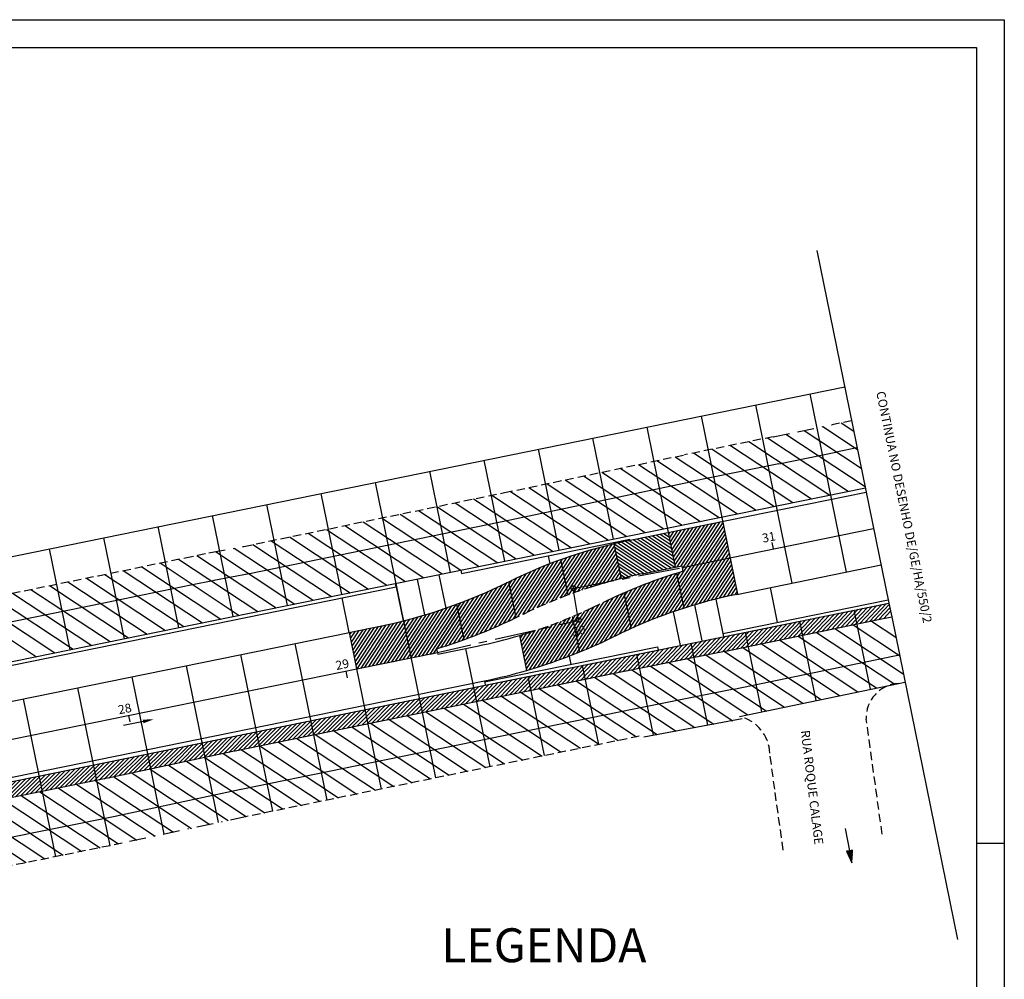
# Model space of a CAD drawing. Extents: x 183975 to 186350, y 678493 to 679139.
# Drawn here: x 185274 to 185362, y 678860 to 678946 of the extents above; entities that cross this region are included whole.
import ezdxf

# ---------------------------------------------------------------- set-up
doc = ezdxf.new("R2010")
doc.units = 0
doc.header["$LTSCALE"] = 3
for name, pattern in [('BORDER', [1.75, 0.5, -0.25, 0.5, -0.25, 0, -0.25]), ('CENTER', [2, 1.25, -0.25, 0.25, -0.25]), ('DASHDOT', [1, 0.5, -0.25, 0, -0.25]), ('HIDDEN', [0.375, 0.25, -0.125])]:
    doc.linetypes.add(name, pattern=pattern)
doc.layers.get('0').update_dxf_attribs({"color": 1, "linetype": 'CONTINUOUS'})
for name, color, linetype in [('BLOCOS', 9, 'CONTINUOUS'), ('E-BARREIRA', 3, 'CONTINUOUS'), ('E-BORDO', 4, 'CONTINUOUS'), ('E-BORDOEXT', 4, 'CONTINUOUS'), ('E-EIXO', 1, 'CENTER'), ('E-ESTACA', 2, 'CONTINUOUS'), ('E-PENA2', 2, 'CONTINUOUS'), ('E-TX2', 2, 'CONTINUOUS'), ('E-TX2A', 2, 'CONTINUOUS'), ('FORM2', 2, 'CONTINUOUS'), ('FORM6', 6, 'CONTINUOUS'), ('LINHAS', 9, 'CONTINUOUS'), ('MF', 9, 'HIDDEN'), ('MF-REBAIXADO', 9, 'DASHDOT'), ('NOMERUAS', 2, 'CONTINUOUS'), ('PLACAS', 1, 'CONTINUOUS')]:
    doc.layers.add(name, color=color, linetype=linetype)
doc.styles.add('ROMANS', font='ROMANS.shx', dxfattribs={"height": 0.8})

# ---------------------------------------------------------------- blocks, each defined once
blk = doc.blocks.new('*X65')
at = {"color": 0}
for p, q in [((184141.901, 678642.886), (184143.564, 678644.549)), ((184142.345, 678642.977), (184144.008, 678644.639)), ((184142.79, 678643.068), (184144.452, 678644.73)), ((184143.234, 678643.159), (184144.896, 678644.82)), ((184143.679, 678643.25), (184145.34, 678644.911)), ((184137.456, 678641.977), (184139.124, 678643.645)), ((184137.9, 678642.068), (184139.568, 678643.735)), ((184138.345, 678642.159), (184140.012, 678643.826)), ((184138.789, 678642.25), (184140.456, 678643.916)), ((184139.234, 678642.34), (184140.9, 678644.006)), ((184139.678, 678642.431), (184141.344, 678644.097)), ((184140.123, 678642.522), (184141.788, 678644.187)), ((184140.567, 678642.613), (184142.232, 678644.278)), ((184141.012, 678642.704), (184142.676, 678644.368)), ((184141.456, 678642.795), (184143.12, 678644.458)), ((184133.455, 678641.158), (184135.128, 678642.831)), ((184133.9, 678641.249), (184135.572, 678642.921)), ((184134.344, 678641.34), (184136.016, 678643.012)), ((184134.789, 678641.431), (184136.46, 678643.102)), ((184135.233, 678641.522), (184136.904, 678643.193)), ((184135.678, 678641.613), (184137.348, 678643.283)), ((184136.122, 678641.704), (184137.792, 678643.373)), ((184136.567, 678641.795), (184138.236, 678643.464)), ((184137.011, 678641.886), (184138.68, 678643.554)), ((184129.01, 678640.248), (184130.688, 678641.927)), ((184129.455, 678640.339), (184131.132, 678642.017)), ((184129.899, 678640.43), (184131.576, 678642.108)), ((184130.344, 678640.521), (184132.02, 678642.198)), ((184130.788, 678640.612), (184132.464, 678642.288)), ((184131.233, 678640.703), (184132.908, 678642.379)), ((184131.677, 678640.794), (184133.352, 678642.469)), ((184132.122, 678640.885), (184133.796, 678642.56)), ((184132.566, 678640.976), (184134.24, 678642.65)), ((184133.011, 678641.067), (184134.684, 678642.741)), ((184124.565, 678639.339), (184126.249, 678641.023)), ((184125.01, 678639.43), (184126.693, 678641.113)), ((184125.454, 678639.521), (184127.137, 678641.203)), ((184125.899, 678639.612), (184127.581, 678641.294)), ((184126.343, 678639.703), (184128.025, 678641.384)), ((184126.788, 678639.794), (184128.469, 678641.475)), ((184127.232, 678639.885), (184128.912, 678641.565)), ((184127.677, 678639.976), (184129.356, 678641.655)), ((184128.121, 678640.067), (184129.8, 678641.746)), ((184128.566, 678640.158), (184130.244, 678641.836)), ((184120.089, 678638.398), (184121.809, 678640.118)), ((184120.539, 678638.494), (184122.253, 678640.209)), ((184120.988, 678638.591), (184122.697, 678640.299)), ((184121.438, 678638.687), (184123.141, 678640.39)), ((184121.888, 678638.783), (184123.585, 678640.48)), ((184122.338, 678638.88), (184124.029, 678640.57)), ((184122.787, 678638.975), (184124.473, 678640.661)), ((184123.232, 678639.066), (184124.917, 678640.751)), ((184123.676, 678639.157), (184125.361, 678640.842)), ((184124.121, 678639.248), (184125.805, 678640.932)), ((184115.591, 678637.436), (184117.369, 678639.214)), ((184116.041, 678637.532), (184117.813, 678639.305)), ((184116.49, 678637.628), (184118.257, 678639.395)), ((184116.94, 678637.724), (184118.701, 678639.485)), ((184117.39, 678637.821), (184119.145, 678639.576)), ((184117.84, 678637.917), (184119.589, 678639.666)), ((184118.29, 678638.013), (184120.033, 678639.757)), ((184118.739, 678638.109), (184120.477, 678639.847)), ((184119.189, 678638.206), (184120.921, 678639.937)), ((184119.639, 678638.302), (184121.365, 678640.028)), ((184111.542, 678636.569), (184113.373, 678638.4)), ((184111.992, 678636.666), (184113.817, 678638.491)), ((184112.442, 678636.762), (184114.261, 678638.581)), ((184112.892, 678636.858), (184114.705, 678638.672)), ((184113.342, 678636.954), (184115.149, 678638.762)), ((184113.791, 678637.051), (184115.593, 678638.852)), ((184114.241, 678637.147), (184116.037, 678638.943)), ((184114.691, 678637.243), (184116.481, 678639.033)), ((184115.141, 678637.339), (184116.925, 678639.124))]:
    blk.add_line(p, q, dxfattribs=at)
blk = doc.blocks.new('*X62')
at = {"color": 0}
for p, q in [((184111.099, 678636.479), (184112.929, 678638.31)), ((184111.542, 678636.569), (184113.373, 678638.4)), ((184107.109, 678635.671), (184108.934, 678637.496)), ((184107.552, 678635.761), (184109.378, 678637.587)), ((184107.995, 678635.851), (184109.822, 678637.677)), ((184108.439, 678635.941), (184110.266, 678637.767)), ((184108.882, 678636.03), (184110.71, 678637.858)), ((184109.325, 678636.12), (184111.154, 678637.948)), ((184109.769, 678636.21), (184111.598, 678638.039)), ((184110.212, 678636.3), (184112.042, 678638.129)), ((184110.655, 678636.389), (184112.485, 678638.22)), ((184102.676, 678634.774), (184104.494, 678636.592)), ((184103.119, 678634.863), (184104.938, 678636.682)), ((184103.562, 678634.953), (184105.382, 678636.773)), ((184104.006, 678635.043), (184105.826, 678636.863)), ((184104.449, 678635.133), (184106.27, 678636.954)), ((184104.892, 678635.222), (184106.714, 678637.044)), ((184105.336, 678635.312), (184107.158, 678637.134)), ((184105.779, 678635.402), (184107.602, 678637.225)), ((184106.222, 678635.492), (184108.046, 678637.315)), ((184106.665, 678635.581), (184108.49, 678637.406)), ((184098.259, 678633.893), (184100.054, 678635.688)), ((184098.694, 678633.974), (184100.498, 678635.778)), ((184099.129, 678634.055), (184100.942, 678635.869)), ((184099.572, 678634.145), (184101.386, 678635.959)), ((184100.016, 678634.235), (184101.83, 678636.049)), ((184100.459, 678634.325), (184102.274, 678636.14)), ((184100.902, 678634.414), (184102.718, 678636.23)), ((184101.346, 678634.504), (184103.162, 678636.321)), ((184101.789, 678634.594), (184103.606, 678636.411)), ((184102.232, 678634.684), (184104.05, 678636.502)), ((184093.911, 678633.08), (184095.615, 678634.784)), ((184094.348, 678633.163), (184096.058, 678634.874)), ((184094.782, 678633.244), (184096.502, 678634.964)), ((184095.217, 678633.325), (184096.946, 678635.055)), ((184095.652, 678633.407), (184097.39, 678635.145)), ((184096.086, 678633.488), (184097.834, 678635.236)), ((184096.521, 678633.569), (184098.278, 678635.326)), ((184096.956, 678633.65), (184098.722, 678635.417)), ((184097.39, 678633.731), (184099.166, 678635.507)), ((184097.825, 678633.812), (184099.61, 678635.597)), ((184089.529, 678632.234), (184091.175, 678633.879)), ((184089.967, 678632.318), (184091.619, 678633.97)), ((184090.406, 678632.403), (184092.063, 678634.06)), ((184090.844, 678632.488), (184092.507, 678634.151)), ((184091.282, 678632.572), (184092.951, 678634.241)), ((184091.72, 678632.657), (184093.395, 678634.331)), ((184092.159, 678632.742), (184093.839, 678634.422)), ((184092.597, 678632.826), (184094.283, 678634.512)), ((184093.035, 678632.911), (184094.727, 678634.603)), ((184093.473, 678632.996), (184095.171, 678634.693)), ((184085.585, 678631.472), (184087.179, 678633.066)), ((184086.023, 678631.556), (184087.623, 678633.156)), ((184086.462, 678631.641), (184088.067, 678633.246)), ((184086.9, 678631.726), (184088.511, 678633.337)), ((184087.338, 678631.81), (184088.955, 678633.427)), ((184087.776, 678631.895), (184089.399, 678633.518)), ((184088.214, 678631.98), (184089.843, 678633.608)), ((184088.653, 678632.064), (184090.287, 678633.699)), ((184089.091, 678632.149), (184090.731, 678633.789)), ((184082.956, 678630.964), (184084.497, 678632.505)), ((184083.394, 678631.048), (184084.948, 678632.602)), ((184083.832, 678631.133), (184085.398, 678632.699)), ((184084.27, 678631.218), (184085.847, 678632.794)), ((184084.709, 678631.302), (184086.291, 678632.885)), ((184085.147, 678631.387), (184086.735, 678632.975))]:
    blk.add_line(p, q, dxfattribs=at)
blk = doc.blocks.new('*X48')
at = {"color": 0}
for p, q in [((184163.378, 678651.992), (184166.114, 678656.132)), ((184163.663, 678651.968), (184166.46, 678656.203)), ((184164.039, 678652.085), (184166.806, 678656.273)), ((184164.413, 678652.197), (184167.153, 678656.344)), ((184164.784, 678652.304), (184167.499, 678656.414)), ((184165.152, 678652.408), (184167.63, 678656.159)), ((184162.883, 678654.416), (184163.69, 678655.639)), ((184162.954, 678654.07), (184164.037, 678655.709)), ((184163.025, 678653.724), (184164.383, 678655.78)), ((184163.095, 678653.377), (184164.729, 678655.85)), ((184163.166, 678653.031), (184165.075, 678655.921)), ((184163.237, 678652.684), (184165.422, 678655.991)), ((184163.282, 678655.473), (184163.344, 678655.568)), ((184163.308, 678652.338), (184165.768, 678656.062)), ((184165.517, 678652.507), (184167.701, 678655.813)), ((184165.88, 678652.603), (184167.772, 678655.467)), ((184162.812, 678654.763), (184163.055, 678655.13)), ((184166.24, 678652.694), (184167.843, 678655.12)), ((184166.598, 678652.782), (184167.913, 678654.774)), ((184166.953, 678652.866), (184167.984, 678654.427)), ((184167.306, 678652.947), (184168.055, 678654.081)), ((184167.656, 678653.024), (184168.126, 678653.735)), ((184168.005, 678653.098), (184168.196, 678653.388))]:
    blk.add_line(p, q, dxfattribs=at)
blk = doc.blocks.new('*X47')
at = {"color": 0}
for p, q in [((184164.037, 678655.709), (184166.646, 678659.659)), ((184164.383, 678655.78), (184166.922, 678659.623)), ((184162.034, 678658.573), (184162.146, 678658.743)), ((184162.104, 678658.227), (184162.492, 678658.813)), ((184162.175, 678657.88), (184162.838, 678658.884)), ((184162.246, 678657.534), (184163.184, 678658.954)), ((184162.317, 678657.188), (184163.53, 678659.025)), ((184162.388, 678656.841), (184163.877, 678659.095)), ((184162.458, 678656.495), (184164.223, 678659.166)), ((184162.529, 678656.148), (184164.569, 678659.236)), ((184162.6, 678655.802), (184164.915, 678659.307)), ((184162.78, 678655.622), (184165.262, 678659.377)), ((184163.127, 678655.692), (184165.608, 678659.448)), ((184163.344, 678655.568), (184165.954, 678659.518)), ((184163.69, 678655.639), (184166.3, 678659.589)), ((184164.729, 678655.85), (184166.993, 678659.277)), ((184165.075, 678655.921), (184167.064, 678658.931)), ((184165.422, 678655.991), (184167.135, 678658.584)), ((184165.768, 678656.062), (184167.205, 678658.238)), ((184166.114, 678656.132), (184167.276, 678657.891)), ((184166.46, 678656.203), (184167.347, 678657.545)), ((184166.806, 678656.273), (184167.418, 678657.199)), ((184167.153, 678656.344), (184167.489, 678656.852)), ((184167.499, 678656.414), (184167.559, 678656.506))]:
    blk.add_line(p, q, dxfattribs=at)
blk = doc.blocks.new('*X50')
at = {"color": 0}
for p, q in [((184153.884, 678648.506), (184156.619, 678652.645)), ((184153.955, 678648.159), (184157.051, 678652.846)), ((184154.149, 678648), (184157.479, 678653.04)), ((184154.563, 678648.173), (184157.902, 678653.226)), ((184154.981, 678648.352), (184158.065, 678653.02)), ((184155.404, 678648.538), (184158.136, 678652.673)), ((184153.601, 678649.891), (184154.87, 678651.812)), ((184153.672, 678649.545), (184155.307, 678652.019)), ((184153.743, 678649.198), (184155.744, 678652.228)), ((184153.813, 678648.852), (184156.182, 678652.437)), ((184155.831, 678648.731), (184158.207, 678652.327)), ((184156.263, 678648.931), (184158.277, 678651.981)), ((184156.699, 678649.138), (184158.348, 678651.634)), ((184153.389, 678650.93), (184153.592, 678651.237)), ((184153.46, 678650.584), (184154.013, 678651.421)), ((184153.53, 678650.238), (184154.439, 678651.613)), ((184157.137, 678649.347), (184158.419, 678651.288)), ((184157.574, 678649.556), (184158.49, 678650.941)), ((184158.011, 678649.763), (184158.561, 678650.595)), ((184158.443, 678649.964), (184158.631, 678650.249))]:
    blk.add_line(p, q, dxfattribs=at)
blk = doc.blocks.new('*X49')
at = {"color": 0}
for p, q in [((184158.49, 678650.941), (184160.748, 678654.36)), ((184158.561, 678650.595), (184161.141, 678654.5)), ((184158.631, 678650.249), (184161.53, 678654.635)), ((184158.87, 678650.156), (184161.915, 678654.766)), ((184159.292, 678650.341), (184162.298, 678654.892)), ((184159.709, 678650.519), (184162.678, 678655.013)), ((184160.122, 678650.69), (184162.812, 678654.763)), ((184160.53, 678650.855), (184162.883, 678654.416)), ((184158.065, 678653.02), (184158.32, 678653.406)), ((184158.136, 678652.673), (184158.735, 678653.58)), ((184158.207, 678652.327), (184159.145, 678653.747)), ((184158.277, 678651.981), (184159.551, 678653.909)), ((184158.348, 678651.634), (184159.954, 678654.065)), ((184158.419, 678651.288), (184160.353, 678654.215)), ((184160.934, 678651.013), (184162.954, 678654.07)), ((184161.335, 678651.166), (184163.025, 678653.724)), ((184161.731, 678651.313), (184163.095, 678653.377)), ((184162.124, 678651.454), (184163.166, 678653.031)), ((184162.514, 678651.59), (184163.237, 678652.684)), ((184162.9, 678651.721), (184163.308, 678652.338)), ((184163.283, 678651.847), (184163.378, 678651.992))]:
    blk.add_line(p, q, dxfattribs=at)
blk = doc.blocks.new('*X43')
at = {"color": 0}
for p, q in [((184148.853, 678651.321), (184152.059, 678656.174)), ((184149.29, 678651.529), (184152.327, 678656.126)), ((184147.934, 678652.651), (184149.617, 678655.199)), ((184148.005, 678652.305), (184150.034, 678655.377)), ((184148.075, 678651.958), (184150.448, 678655.549)), ((184148.146, 678651.612), (184150.856, 678655.714)), ((184148.217, 678651.266), (184151.261, 678655.874)), ((184148.415, 678651.112), (184151.662, 678656.027)), ((184149.724, 678651.733), (184152.398, 678655.78)), ((184150.153, 678651.928), (184152.469, 678655.433)), ((184147.651, 678654.037), (184147.898, 678654.411)), ((184147.721, 678653.69), (184148.335, 678654.619)), ((184147.792, 678653.344), (184148.767, 678654.82)), ((184147.863, 678652.998), (184149.194, 678655.013)), ((184150.576, 678652.116), (184152.539, 678655.087)), ((184150.995, 678652.297), (184152.61, 678654.741)), ((184151.41, 678652.47), (184152.681, 678654.394)), ((184151.82, 678652.637), (184152.752, 678654.048)), ((184152.226, 678652.798), (184152.822, 678653.701)), ((184152.628, 678652.953), (184152.893, 678653.355))]:
    blk.add_line(p, q, dxfattribs=at)
blk = doc.blocks.new('*X42')
at = {"color": 0}
for p, q in [((184143.47, 678649.523), (184146.155, 678653.587)), ((184143.541, 678649.176), (184146.586, 678653.786)), ((184143.819, 678649.144), (184147.022, 678653.993)), ((184144.217, 678649.293), (184147.46, 678654.202)), ((184144.618, 678649.447), (184147.651, 678654.037)), ((184145.024, 678649.607), (184147.721, 678653.69)), ((184143.045, 678651.601), (184143.66, 678652.532)), ((184143.116, 678651.255), (184144.066, 678652.692)), ((184143.187, 678650.908), (184144.475, 678652.859)), ((184143.257, 678650.562), (184144.889, 678653.031)), ((184143.328, 678650.215), (184145.306, 678653.209)), ((184143.399, 678649.869), (184145.728, 678653.395)), ((184145.433, 678649.772), (184147.792, 678653.344)), ((184145.846, 678649.944), (184147.863, 678652.998)), ((184146.263, 678650.122), (184147.934, 678652.651)), ((184142.974, 678651.947), (184143.258, 678652.377)), ((184146.684, 678650.307), (184148.005, 678652.305)), ((184147.111, 678650.498), (184148.075, 678651.958)), ((184147.542, 678650.697), (184148.146, 678651.612)), ((184147.977, 678650.903), (184148.217, 678651.266))]:
    blk.add_line(p, q, dxfattribs=at)
blk = doc.blocks.new('*X44')
at = {"color": 0}
for p, q in [((184140.502, 678647.752), (184143.66, 678652.532)), ((184140.849, 678647.823), (184144.066, 678652.692)), ((184138.425, 678647.329), (184141.3, 678651.682)), ((184138.771, 678647.4), (184141.686, 678651.811)), ((184139.118, 678647.47), (184142.074, 678651.945)), ((184139.464, 678647.541), (184142.465, 678652.084)), ((184139.81, 678647.611), (184142.86, 678652.228)), ((184140.156, 678647.682), (184143.258, 678652.377)), ((184135.655, 678646.765), (184138.321, 678650.8)), ((184136.002, 678646.836), (184138.684, 678650.896)), ((184136.348, 678646.906), (184139.05, 678650.997)), ((184136.694, 678646.977), (184139.418, 678651.1)), ((184137.04, 678647.047), (184139.789, 678651.208)), ((184137.387, 678647.118), (184140.163, 678651.32)), ((184137.733, 678647.188), (184140.539, 678651.436)), ((184138.079, 678647.259), (184140.918, 678651.557)), ((184133.409, 678648.808), (184134.111, 678649.869)), ((184133.48, 678648.461), (184134.457, 678649.94)), ((184133.551, 678648.115), (184134.803, 678650.01)), ((184133.622, 678647.768), (184135.149, 678650.081)), ((184133.692, 678647.422), (184135.496, 678650.151)), ((184133.763, 678647.076), (184135.842, 678650.222)), ((184133.834, 678646.729), (184136.189, 678650.295)), ((184133.924, 678646.413), (184136.539, 678650.371)), ((184134.271, 678646.483), (184136.891, 678650.45)), ((184134.617, 678646.554), (184137.245, 678650.532)), ((184134.963, 678646.624), (184137.602, 678650.618)), ((184135.309, 678646.695), (184137.96, 678650.707)), ((184133.268, 678649.5), (184133.418, 678649.728)), ((184133.338, 678649.154), (184133.764, 678649.799))]:
    blk.add_line(p, q, dxfattribs=at)
blk = doc.blocks.new('*X41')
at = {"color": 0}
for p, q in [((184138.723, 678647.78), (184141.3, 678651.682)), ((184138.793, 678647.433), (184141.686, 678651.811)), ((184139.118, 678647.47), (184142.074, 678651.945)), ((184139.464, 678647.541), (184142.465, 678652.084)), ((184139.81, 678647.611), (184142.86, 678652.228)), ((184140.156, 678647.682), (184142.974, 678651.947)), ((184138.156, 678650.551), (184138.321, 678650.8)), ((184138.227, 678650.204), (184138.684, 678650.896)), ((184138.298, 678649.858), (184139.05, 678650.997)), ((184138.369, 678649.512), (184139.418, 678651.1)), ((184138.439, 678649.165), (184139.789, 678651.208)), ((184138.51, 678648.819), (184140.163, 678651.32)), ((184138.581, 678648.472), (184140.539, 678651.436)), ((184138.652, 678648.126), (184140.918, 678651.557)), ((184140.502, 678647.752), (184143.045, 678651.601)), ((184141.124, 678648.24), (184143.116, 678651.255)), ((184141.5, 678648.355), (184143.187, 678650.908)), ((184141.879, 678648.475), (184143.257, 678650.562)), ((184142.261, 678648.6), (184143.328, 678650.215)), ((184142.645, 678648.729), (184143.399, 678649.869)), ((184143.033, 678648.862), (184143.47, 678649.523)), ((184143.425, 678649.001), (184143.541, 678649.176)), ((184140.849, 678647.823), (184141.097, 678648.199))]:
    blk.add_line(p, q, dxfattribs=at)
blk = doc.blocks.new('*X51')
at = {"color": 0}
for p, q in [((184151.746, 678647.083), (184154.87, 678651.812)), ((184149.833, 678646.456), (184152.763, 678650.89)), ((184150.21, 678646.572), (184153.175, 678651.06)), ((184150.59, 678646.693), (184153.592, 678651.237)), ((184150.972, 678646.819), (184154.013, 678651.421)), ((184151.357, 678646.948), (184154.439, 678651.613)), ((184148.854, 678648.148), (184149.987, 678649.863)), ((184148.925, 678647.802), (184150.373, 678649.994)), ((184148.995, 678647.455), (184150.762, 678650.129)), ((184149.066, 678647.109), (184151.155, 678650.27)), ((184149.137, 678646.763), (184151.551, 678650.416)), ((184149.208, 678646.416), (184151.951, 678650.568)), ((184149.46, 678646.344), (184152.355, 678650.726)), ((184148.642, 678649.187), (184148.855, 678649.51)), ((184148.712, 678648.841), (184149.231, 678649.626)), ((184148.783, 678648.494), (184149.605, 678649.738))]:
    blk.add_line(p, q, dxfattribs=at)
blk = doc.blocks.new('*X52')
at = {"color": 0}
for p, q in [((184150.59, 678646.693), (184153.389, 678650.93)), ((184150.972, 678646.819), (184153.46, 678650.584)), ((184151.357, 678646.948), (184153.53, 678650.238)), ((184151.746, 678647.083), (184153.601, 678649.891)), ((184152.138, 678647.222), (184153.672, 678649.545)), ((184152.533, 678647.367), (184153.743, 678649.198)), ((184152.931, 678647.517), (184153.813, 678648.852)), ((184153.334, 678647.672), (184153.884, 678648.506)), ((184153.739, 678647.833), (184153.955, 678648.159))]:
    blk.add_line(p, q, dxfattribs=at)
blk = doc.blocks.new('*X46')
at = {"color": 0}
for p, q in [((184152.752, 678654.048), (184154.743, 678657.061)), ((184152.822, 678653.701), (184155.114, 678657.169)), ((184152.893, 678653.355), (184155.482, 678657.273)), ((184153.026, 678653.102), (184155.848, 678657.373)), ((184153.42, 678653.245), (184156.21, 678657.469)), ((184153.811, 678653.383), (184156.571, 678657.561)), ((184154.198, 678653.516), (184156.929, 678657.649)), ((184154.582, 678653.644), (184157.145, 678657.523)), ((184154.963, 678653.767), (184157.216, 678657.177)), ((184152.327, 678656.126), (184152.452, 678656.316)), ((184152.398, 678655.78), (184152.842, 678656.452)), ((184152.469, 678655.433), (184153.228, 678656.584)), ((184152.539, 678655.087), (184153.612, 678656.71)), ((184152.61, 678654.741), (184153.992, 678656.832)), ((184152.681, 678654.394), (184154.369, 678656.949))]:
    blk.add_line(p, q, dxfattribs=at)
blk = doc.blocks.new('*X45')
at = {"color": 0}
for p, q in [((184155.341, 678653.885), (184157.286, 678656.83)), ((184155.716, 678653.999), (184157.357, 678656.484)), ((184156.088, 678654.109), (184157.428, 678656.137)), ((184156.457, 678654.214), (184157.499, 678655.791)), ((184156.823, 678654.315), (184157.57, 678655.445)), ((184157.187, 678654.412), (184157.64, 678655.098)), ((184157.548, 678654.505), (184157.711, 678654.752))]:
    blk.add_line(p, q, dxfattribs=at)
blk = doc.blocks.new('*X12')
at = {"color": 0}
for p, q in [((178.29, 230.26), (178.23, 231.13)), ((178.46, 229.72), (178.37, 230.96)), ((178.58, 229.78), (178.51, 230.78)), ((178.7, 229.83), (178.64, 230.61)), ((178.82, 229.89), (178.78, 230.44)), ((178.94, 229.95), (178.92, 230.26)), ((179.06, 230), (179.06, 230.09))]:
    blk.add_line(p, q, dxfattribs=at)
blk = doc.blocks.new('*X71')
at = {"color": 0}
for p, q in [((185245.406, 678879.817), (185246.33, 678879.206)), ((185245.752, 678879.887), (185246.259, 678879.552)), ((185246.099, 678879.958), (185246.188, 678879.899)), ((185241.279, 678878.948), (185245.006, 678876.485)), ((185241.61, 678879.029), (185245.352, 678876.555)), ((185241.948, 678879.105), (185245.699, 678876.626)), ((185242.289, 678879.18), (185246.045, 678876.696)), ((185242.633, 678879.252), (185246.392, 678876.767)), ((185242.98, 678879.322), (185246.739, 678876.838)), ((185243.326, 678879.393), (185246.755, 678877.127)), ((185243.673, 678879.464), (185246.684, 678877.473)), ((185244.019, 678879.534), (185246.613, 678877.82)), ((185244.366, 678879.605), (185246.542, 678878.166)), ((185244.712, 678879.675), (185246.471, 678878.513)), ((185245.059, 678879.746), (185246.401, 678878.859)), ((185241.35, 678878.602), (185244.659, 678876.414)), ((185241.421, 678878.255), (185244.313, 678876.344)), ((185241.491, 678877.909), (185243.966, 678876.273)), ((185241.562, 678877.562), (185243.62, 678876.202)), ((185241.633, 678877.216), (185243.276, 678876.129)), ((185241.704, 678876.869), (185242.936, 678876.055)), ((185241.775, 678876.523), (185242.599, 678875.978)), ((185241.845, 678876.176), (185242.265, 678875.899)), ((185241.916, 678875.83), (185241.934, 678875.818))]:
    blk.add_line(p, q, dxfattribs=at)
blk = doc.blocks.new('*X72')
at = {"color": 0}
for p, q in [((185260.425, 678871.144), (185261.978, 678872.782)), ((185260.854, 678871.234), (185262.404, 678872.869)), ((185261.283, 678871.323), (185262.831, 678872.956)), ((185261.712, 678871.412), (185263.258, 678873.043)), ((185262.141, 678871.501), (185263.685, 678873.13)), ((185262.57, 678871.59), (185264.112, 678873.217)), ((185262.999, 678871.679), (185264.539, 678873.304)), ((185263.428, 678871.769), (185264.966, 678873.391)), ((185263.857, 678871.858), (185265.392, 678873.478)), ((185264.286, 678871.947), (185265.819, 678873.565)), ((185255.706, 678870.163), (185257.282, 678871.826)), ((185256.135, 678870.253), (185257.709, 678871.913)), ((185256.564, 678870.342), (185258.136, 678872)), ((185256.993, 678870.431), (185258.563, 678872.087)), ((185257.422, 678870.52), (185258.99, 678872.174)), ((185257.851, 678870.609), (185259.416, 678872.261)), ((185258.28, 678870.698), (185259.843, 678872.348)), ((185258.709, 678870.788), (185260.27, 678872.434)), ((185259.138, 678870.877), (185260.697, 678872.521)), ((185259.567, 678870.966), (185261.124, 678872.608)), ((185259.996, 678871.055), (185261.551, 678872.695)), ((185251.417, 678869.271), (185253.014, 678870.957)), ((185251.846, 678869.361), (185253.441, 678871.044)), ((185252.275, 678869.45), (185253.867, 678871.131)), ((185252.703, 678869.539), (185254.294, 678871.217)), ((185253.132, 678869.628), (185254.721, 678871.304)), ((185253.561, 678869.717), (185255.148, 678871.391)), ((185253.99, 678869.807), (185255.575, 678871.478)), ((185254.419, 678869.896), (185256.002, 678871.565)), ((185254.848, 678869.985), (185256.429, 678871.652)), ((185255.277, 678870.074), (185256.855, 678871.739)), ((185247.176, 678868.432), (185248.745, 678870.087)), ((185247.6, 678868.516), (185249.172, 678870.174)), ((185248.024, 678868.599), (185249.599, 678870.261)), ((185248.448, 678868.683), (185250.026, 678870.348)), ((185248.872, 678868.767), (185250.453, 678870.435)), ((185249.296, 678868.851), (185250.88, 678870.522)), ((185249.72, 678868.935), (185251.306, 678870.609)), ((185250.144, 678869.019), (185251.733, 678870.696)), ((185250.568, 678869.103), (185252.16, 678870.783)), ((185250.992, 678869.187), (185252.587, 678870.87)), ((185242.936, 678867.592), (185244.477, 678869.218)), ((185243.36, 678867.676), (185244.904, 678869.305)), ((185243.784, 678867.76), (185245.331, 678869.392)), ((185244.208, 678867.844), (185245.757, 678869.479)), ((185244.632, 678867.928), (185246.184, 678869.566)), ((185245.056, 678868.012), (185246.611, 678869.653)), ((185245.48, 678868.096), (185247.038, 678869.74)), ((185245.904, 678868.18), (185247.465, 678869.827)), ((185246.328, 678868.264), (185247.892, 678869.913)), ((185246.752, 678868.348), (185248.318, 678870)), ((185238.667, 678866.723), (185240.208, 678868.349)), ((185239.095, 678866.81), (185240.635, 678868.436)), ((185239.522, 678866.898), (185241.062, 678868.523)), ((185239.949, 678866.985), (185241.489, 678868.609)), ((185240.377, 678867.073), (185241.916, 678868.696)), ((185240.804, 678867.16), (185242.343, 678868.783)), ((185241.231, 678867.248), (185242.769, 678868.87)), ((185241.659, 678867.335), (185243.196, 678868.957)), ((185242.086, 678867.422), (185243.623, 678869.044)), ((185242.512, 678867.508), (185244.05, 678869.131)), ((185233.967, 678865.761), (185235.513, 678867.392)), ((185234.394, 678865.848), (185235.94, 678867.479)), ((185234.821, 678865.936), (185236.367, 678867.566)), ((185235.249, 678866.023), (185236.794, 678867.653)), ((185235.676, 678866.111), (185237.22, 678867.74)), ((185236.103, 678866.198), (185237.647, 678867.827)), ((185236.531, 678866.286), (185238.074, 678867.914)), ((185236.958, 678866.373), (185238.501, 678868.001)), ((185237.385, 678866.461), (185238.928, 678868.088)), ((185237.813, 678866.548), (185239.355, 678868.175)), ((185238.24, 678866.635), (185239.781, 678868.262)), ((185229.693, 678864.887), (185231.245, 678866.523)), ((185230.121, 678864.974), (185231.671, 678866.61)), ((185230.548, 678865.062), (185232.098, 678866.697)), ((185230.975, 678865.149), (185232.525, 678866.784)), ((185231.403, 678865.236), (185232.952, 678866.871)), ((185231.83, 678865.324), (185233.379, 678866.958)), ((185232.257, 678865.411), (185233.806, 678867.045)), ((185232.685, 678865.499), (185234.232, 678867.132)), ((185233.112, 678865.586), (185234.659, 678867.219)), ((185233.539, 678865.674), (185235.086, 678867.306)), ((185228.411, 678864.624), (185229.964, 678866.262)), ((185228.839, 678864.712), (185230.391, 678866.349)), ((185229.266, 678864.799), (185230.818, 678866.436))]:
    blk.add_line(p, q, dxfattribs=at)
blk = doc.blocks.new('*X73')
at = {"color": 0}
for p, q in [((185264.715, 678872.036), (185266.067, 678873.463)), ((185265.144, 678872.125), (185266.128, 678873.164)), ((185265.573, 678872.215), (185266.189, 678872.865))]:
    blk.add_line(p, q, dxfattribs=at)

msp = doc.modelspace()

# ---------------------------------------------------------------- linework, layer by layer
for p, q in [((185345.446, 678925.544), (185351.933, 678893.757)), ((185351.933, 678893.757), (185352.188, 678892.509)), ((185352.188, 678892.509), (185358.129, 678863.398))]:
    msp.add_line(p, q)
at = {"layer": 'BLOCOS'}
msp.add_line((185338.694, 678883.3, 11.522), (185329.84, 678881.671, 11.631), dxfattribs=at)
at = {"layer": 'E-BARREIRA'}
for p, q in [((185328.524, 678899.807), (185349.814, 678904.143)), ((185328.604, 678899.415), (185349.894, 678903.751)), ((185313.386, 678896.418), (185328.584, 678899.513)), ((185313.324, 678896.722), (185313.386, 678896.418)), ((185253.537, 678884.229), (185307.506, 678895.22)), ((185307.506, 678895.22), (185307.447, 678895.514)), ((185336.964, 678891.015), (185351.873, 678894.051)), ((185336.964, 678891.015), (185337.024, 678890.721)), ((185315.479, 678886.639), (185331.085, 678889.817)), ((185331.085, 678889.817), (185331.145, 678889.523)), ((185255.752, 678874.577), (185315.459, 678886.737)), ((185255.832, 678874.185), (185315.539, 678886.345))]:
    msp.add_line(p, q, dxfattribs=at)
at = {"layer": 'E-BARREIRA', "linetype": 'CONTINUOUS'}
msp.add_line((185315.459, 678886.737), (185315.539, 678886.345), dxfattribs=at)
at = {"layer": 'E-BORDO'}
for p, q in [((185253.477, 678884.523), (185328.524, 678899.807)), ((185321.225, 678898.014), (185321.371, 678897.298)), ((185333.398, 678896.621), (185333.296, 678897.12)), ((185338.237, 678894.539), (185351.233, 678897.186)), ((185309.406, 678895.913), (185310.065, 678892.678)), ((185311.366, 678896.313), (185311.98, 678893.297)), ((185307.506, 678895.22), (185308.133, 678892.142)), ((185302.607, 678894.223), (185303.245, 678891.087)), ((185315.539, 678886.345), (185351.933, 678893.757)), ((185303.245, 678891.087), (185306.211, 678891.691)), ((185254.176, 678881.093), (185303.293, 678891.097)), ((185311.155, 678889.636), (185311.255, 678889.146)), ((185323.095, 678888.962), (185323.245, 678888.226))]:
    msp.add_line(p, q, dxfattribs=at)
at = {"layer": 'E-BORDO', "linetype": 'CONTINUOUS'}
for p, q in [((185329.683, 678896.385), (185333.296, 678897.12)), ((185316.966, 678895.342), (185318.203, 678895.933)), ((185341.225, 678895.148), (185341.864, 678892.012)), ((185336.334, 678894.109), (185336.964, 678891.015)), ((185334.401, 678893.581), (185335.061, 678890.336)), ((185332.485, 678892.965), (185333.102, 678889.937)), ((185326.599, 678890.467), (185327.836, 678891.057)), ((185311.255, 678889.146), (185314.82, 678889.872))]:
    msp.add_line(p, q, dxfattribs=at)
at = {"layer": 'E-BORDO', "linetype": 'HIDDEN'}
for p, q in [((185325.221, 678893.355), (185326.458, 678893.945)), ((185317.964, 678892.273), (185319.283, 678892.902))]:
    msp.add_line(p, q, dxfattribs=at)
at = {"layer": 'E-BORDO'}
for centre, radius, start, end in [((185337.584, 678855.32), 45, 101.51144, 103.37566), ((185337.584, 678855.32), 45, 103.37566, 115.51131), ((185347.217, 678850.445), 48.2, 106.66094, 115.51131), ((185296.207, 678938.843), 48.2, 281.97848, 295.51131), ((185347.217, 678850.445), 45, 101.51144, 115.51131), ((185305.84, 678933.967), 48.2, 286.21549, 295.51131), ((185305.84, 678933.967), 48.2, 281.51144, 286.21549)]:
    msp.add_arc(centre, radius, start, end, dxfattribs=at)
at = {"layer": 'E-BORDO', "linetype": 'CONTINUOUS'}
for centre, radius, start, end in [((185338.664, 678852.29), 45, 101.51144, 107.43592), ((185297.205, 678935.773), 48.2, 286.82317, 295.545), ((185305.839, 678933.974), 45, 281.51144, 286.54814), ((185305.839, 678933.974), 45, 286.54814, 287.42008)]:
    msp.add_arc(centre, radius, start, end, dxfattribs=at)
at = {"layer": 'E-BORDO', "linetype": 'HIDDEN'}
for centre, start, end in [((185338.664, 678852.29), 107.43592, 115.51131), ((185305.84, 678933.967), 287.42008, 295.51131)]:
    msp.add_arc(centre, 45, start, end, dxfattribs=at)
at = {"layer": 'E-BORDOEXT'}
msp.add_line((185269.032, 678897.182), (185347.954, 678913.255), dxfattribs=at)
at = {"layer": 'E-EIXO'}
for p, q in [((185323.463, 678895.075), (185333.408, 678896.975)), ((185323.952, 678892.186), (185323.463, 678895.075)), ((185310.566, 678889.159), (185323.952, 678892.186))]:
    msp.add_line(p, q, dxfattribs=at)
for centre in [(185323.481, 678895.102), (185323.98, 678892.228)]:
    msp.add_circle(centre, 0.206, dxfattribs=at)
at = {"layer": 'E-ESTACA'}
for p, q in [((185341.536, 678898.63), (185341.417, 678899.218)), ((185302.96, 678887.61), (185303.079, 678887.022)), ((185283.362, 678883.619), (185283.482, 678883.031))]:
    msp.add_line(p, q, dxfattribs=at)
at = {"layer": 'E-TX2', "color": 2}
msp.add_line((185285.175, 678883.175), (185282.928, 678882.717), dxfattribs=at)
msp.add_solid([(185284.652, 678883.238), (185284.718, 678882.912), (185285.665, 678883.275)], dxfattribs=at)
at = {"layer": 'FORM2'}
for p, q in [((185152.094, 678946.362), (185362.344, 678946.362)), ((185362.344, 678946.362), (185362.344, 678797.862)), ((185359.844, 678872.112), (185362.344, 678872.112))]:
    msp.add_line(p, q, dxfattribs=at)
at = {"layer": 'FORM6'}
for p, q in [((185158.344, 678943.862), (185359.844, 678943.862)), ((185359.844, 678943.862), (185359.844, 678800.362))]:
    msp.add_line(p, q, dxfattribs=at)
at = {"layer": 'LINHAS', "color": 2}
for p, q in [((185347.993, 678873.435, 11.867), (185348.381, 678871.421, 11.867)), ((185348.381, 678871.421, 11.867), (185348.113, 678871.369, 11.867)), ((185348.113, 678871.369, 11.867), (185348.589, 678870.339, 11.867)), ((185348.651, 678871.473, 11.867), (185348.381, 678871.421, 11.867)), ((185348.589, 678870.339, 11.867), (185348.651, 678871.473, 11.867))]:
    msp.add_line(p, q, dxfattribs=at)
at = {"layer": 'MF'}
for p, q in [((185348.577, 678910.201), (185346.812, 678909.84)), ((185341.505, 678908.755, 3.657), (185333.513, 678907.122, 11.603)), ((185317.27, 678903.714, 11.611), (185333.513, 678907.122, 11.603)), ((185293.782, 678898.867, 11.568), (185317.27, 678903.714, 11.611)), ((185280.634, 678896.219, 11.609), (185288.485, 678897.834, 11.576)), ((185288.485, 678897.834, 11.576), (185290.603, 678898.279, 11.589)), ((185267.353, 678893.527, 11.75), (185280.634, 678896.219, 11.609)), ((185352.794, 678886.51, 11.65), (185353.388, 678886.631, 11.239)), ((185351.33, 678872.9, 11.706), (185349.896, 678883.287, 11.574)), ((185329.427, 678881.742, 11.612), (185294.025, 678874.498, 11.613)), ((185341.639, 678876.958, 11.566), (185341.204, 678880.217, 11.536)), ((185342.407, 678871.465, 11.643), (185341.639, 678876.958, 11.566)), ((185282.805, 678872.097, 11.64), (185270.321, 678869.569, 11.663))]:
    msp.add_line(p, q, dxfattribs=at)
at = {"layer": 'MF', "linetype": 'BORDER'}
msp.add_line((185341.505, 678908.755, 3.657), (185346.812, 678909.84), dxfattribs=at)
at = {"layer": 'MF'}
for centre, radius, start, end in [((185352.985, 678883.424, 11.574), 3.092, 93.53764, 182.54099), ((185337.642, 678880.062, 11.536), 3.565, 2.48813, 76.6589)]:
    msp.add_arc(centre, radius, start, end, dxfattribs=at)
at = {"layer": 'MF-REBAIXADO'}
for p, q in [((185290.603, 678898.279, 11.589), (185293.782, 678898.867, 11.568)), ((185294.025, 678874.498, 11.613), (185282.805, 678872.097, 11.64))]:
    msp.add_line(p, q, dxfattribs=at)
at = {"layer": 'PLACAS'}
for p, q in [((185348.108, 678896.55), (185344.825, 678912.618)), ((185343.209, 678895.552), (185339.926, 678911.62)), ((185338.31, 678894.554), (185335.026, 678910.622)), ((185332.706, 678897), (185330.127, 678909.624)), ((185327.089, 678899.515), (185325.227, 678908.627)), ((185322.19, 678898.517), (185320.328, 678907.629)), ((185317.29, 678897.519), (185315.428, 678906.631)), ((185312.391, 678896.521), (185310.529, 678905.633)), ((185311.075, 678877.987), (185305.63, 678904.635)), ((185302.592, 678894.526), (185300.73, 678903.637)), ((185297.693, 678893.528), (185295.831, 678902.64)), ((185292.793, 678892.53), (185290.931, 678901.642)), ((185287.894, 678891.532), (185286.032, 678900.644)), ((185333.329, 678896.959), (185350.563, 678900.469)), ((185282.994, 678890.534), (185281.132, 678899.646)), ((185278.095, 678889.537), (185276.233, 678898.648)), ((185327.815, 678895.962), (185327.174, 678899.1)), ((185323.015, 678894.481), (185322.363, 678897.668)), ((185288.999, 678895.387, 11.576), (185291.117, 678895.832, 11.589)), ((185291.058, 678895.82, 11.589), (185294.237, 678896.408, 11.568)), ((185333.464, 678893.291), (185332.82, 678896.444)), ((185281.138, 678893.77, 11.609), (185288.989, 678895.385, 11.576)), ((185318.327, 678892.446), (185317.667, 678895.677)), ((185328.733, 678891.473), (185328.077, 678894.681)), ((185267.85, 678891.077, 11.75), (185281.131, 678893.769, 11.609)), ((185313.63, 678890.458), (185312.977, 678893.654)), ((185324.064, 678889.345), (185323.411, 678892.54)), ((185337.244, 678889.405, 11.536), (185351.573, 678892.384, 11.65)), ((185350.267, 678885.984), (185348.809, 678893.121)), ((185351.597, 678892.389, 11.65), (185352.188, 678892.509, 11.241)), ((185345.372, 678884.967), (185343.91, 678892.123)), ((185303.963, 678887.814), (185303.293, 678891.097)), ((185319.3, 678887.685), (185318.656, 678890.838)), ((185340.477, 678883.949), (185339.01, 678891.125)), ((185301.278, 678875.982), (185298.393, 678890.099)), ((185315.974, 678878.989), (185313.792, 678889.663)), ((185335.621, 678882.734), (185334.111, 678890.127)), ((185296.38, 678874.979), (185293.494, 678889.101)), ((185303.963, 678887.814), (185311.225, 678889.293)), ((185337.276, 678889.412, 11.536), (185328.246, 678887.624, 11.612)), ((185330.703, 678881.829), (185329.211, 678889.129)), ((185337.956, 678885.978, 11.536), (185352.285, 678888.957, 11.65)), ((185352.295, 678888.959, 11.65), (185352.888, 678889.08, 11.24)), ((185254.844, 678877.811), (185303.963, 678887.814)), ((185291.486, 678873.954), (185288.595, 678888.103)), ((185306.177, 678876.984), (185303.963, 678887.814)), ((185325.771, 678880.994), (185324.312, 678888.132)), ((185286.596, 678872.908), (185283.695, 678887.105)), ((185328.224, 678887.62, 11.612), (185292.822, 678880.376, 11.613)), ((185320.872, 678879.991), (185319.413, 678887.134)), ((185281.704, 678871.874), (185278.796, 678886.107)), ((185338.465, 678883.531, 11.536), (185352.794, 678886.51, 11.65)), ((185337.956, 678885.978, 11.536), (185328.926, 678884.191, 11.612)), ((185276.804, 678870.881), (185273.896, 678885.11)), ((185328.926, 678884.191, 11.612), (185293.524, 678876.947, 11.613)), ((185292.769, 678880.365, 11.613), (185281.549, 678877.964, 11.64)), ((185281.614, 678877.977, 11.64), (185269.13, 678875.449, 11.663)), ((185293.502, 678876.942, 11.613), (185282.282, 678874.541, 11.64)), ((185282.309, 678874.547, 11.64), (185269.825, 678872.019, 11.663))]:
    msp.add_line(p, q, dxfattribs=at)
at = {"layer": 'PLACAS', "color": 1}
for p, q in [((185347.631, 678910.007), (185348.77, 678909.254)), ((185344.306, 678909.327), (185346.59, 678907.819)), ((185344.306, 678909.327), (185349.449, 678905.93)), ((185345.969, 678909.667), (185349.11, 678907.592)), ((185339.318, 678908.308), (185346.61, 678903.49)), ((185340.981, 678908.648), (185348.274, 678903.829)), ((185342.643, 678908.988), (185349.788, 678904.267)), ((185335.993, 678907.628), (185343.282, 678902.813)), ((185337.655, 678907.968), (185344.946, 678903.152)), ((185331.021, 678906.599), (185338.29, 678901.796)), ((185332.673, 678906.945), (185339.954, 678902.135)), ((185334.33, 678907.289), (185341.618, 678902.474)), ((185326.064, 678905.559), (185333.298, 678900.779)), ((185327.716, 678905.905), (185334.962, 678901.118)), ((185329.368, 678906.252), (185336.626, 678901.457)), ((185322.759, 678904.865), (185329.97, 678900.102)), ((185324.412, 678905.212), (185331.634, 678900.44)), ((185317.803, 678903.825), (185324.978, 678899.085)), ((185319.455, 678904.172), (185326.642, 678899.424)), ((185321.107, 678904.519), (185328.306, 678899.763)), ((185314.487, 678903.139), (185321.65, 678898.407)), ((185316.146, 678903.482), (185323.314, 678898.746)), ((185309.511, 678902.112), (185316.658, 678897.39)), ((185311.169, 678902.455), (185318.322, 678897.729)), ((185312.828, 678902.797), (185319.986, 678898.068)), ((185306.193, 678901.428), (185313.33, 678896.713)), ((185307.852, 678901.77), (185314.994, 678897.051)), ((185301.216, 678900.401), (185308.338, 678895.696)), ((185302.875, 678900.743), (185310.002, 678896.035)), ((185304.534, 678901.086), (185311.666, 678896.374)), ((185296.24, 678899.374), (185303.346, 678894.679)), ((185297.899, 678899.716), (185305.01, 678895.018)), ((185299.558, 678900.059), (185306.674, 678895.357)), ((185292.901, 678898.704), (185300.018, 678894.001)), ((185294.581, 678899.032), (185301.682, 678894.34)), ((185287.876, 678897.708), (185295.026, 678892.985)), ((185289.531, 678898.053), (185296.69, 678893.324)), ((185291.2, 678898.389), (185298.354, 678893.663)), ((185282.896, 678896.684), (185290.034, 678891.968)), ((185284.556, 678897.025), (185291.698, 678892.307)), ((185286.216, 678897.367), (185293.362, 678892.646)), ((185279.572, 678896.003), (185286.706, 678891.29)), ((185281.236, 678896.342), (185288.37, 678891.629)), ((185274.574, 678894.99), (185281.714, 678890.274)), ((185276.24, 678895.328), (185283.378, 678890.613)), ((185277.906, 678895.666), (185285.042, 678890.951)), ((185271.243, 678894.315), (185278.386, 678889.596)), ((185272.908, 678894.653), (185280.05, 678889.935)), ((185267.911, 678893.64), (185275.058, 678888.918)), ((185269.577, 678893.977), (185276.722, 678889.257)), ((185347.062, 678891.446), (185353.237, 678887.367)), ((185348.718, 678891.791), (185352.898, 678889.029)), ((185350.374, 678892.135), (185352.559, 678890.691)), ((185343.75, 678890.758), (185350.806, 678886.096)), ((185345.406, 678891.102), (185352.462, 678886.441)), ((185345.406, 678891.102), (185352.462, 678886.441)), ((185338.783, 678889.725), (185345.838, 678885.064)), ((185340.439, 678890.069), (185347.494, 678885.408)), ((185342.094, 678890.414), (185349.15, 678885.752)), ((185333.775, 678888.719), (185340.871, 678884.031)), ((185335.45, 678889.05), (185342.527, 678884.375)), ((185337.125, 678889.382), (185344.182, 678884.719)), ((185330.425, 678888.056), (185337.857, 678883.146)), ((185332.1, 678888.387), (185339.215, 678883.687)), ((185325.421, 678887.046), (185332.748, 678882.206)), ((185327.084, 678887.387), (185334.451, 678882.519)), ((185328.75, 678887.724), (185336.154, 678882.832)), ((185320.435, 678886.026), (185327.513, 678881.35)), ((185322.097, 678886.366), (185329.175, 678881.69)), ((185323.759, 678886.706), (185331.046, 678881.893)), ((185317.041, 678885.332), (185324.119, 678880.656)), ((185318.773, 678885.686), (185325.851, 678881.01)), ((185311.847, 678884.269), (185318.925, 678879.593)), ((185313.579, 678884.623), (185320.656, 678879.947)), ((185315.31, 678884.977), (185322.388, 678880.301)), ((185308.523, 678883.589), (185315.601, 678878.913)), ((185310.185, 678883.929), (185317.263, 678879.253)), ((185303.536, 678882.568), (185310.614, 678877.892)), ((185305.198, 678882.908), (185312.276, 678878.232)), ((185306.861, 678883.248), (185313.938, 678878.572)), ((185300.212, 678881.888), (185307.29, 678877.212)), ((185301.874, 678882.228), (185308.952, 678877.552)), ((185295.225, 678880.868), (185302.303, 678876.192)), ((185296.888, 678881.208), (185303.965, 678876.532)), ((185298.55, 678881.548), (185305.628, 678876.872)), ((185290.266, 678879.829), (185297.317, 678875.171)), ((185291.911, 678880.181), (185298.979, 678875.511)), ((185293.563, 678880.528), (185300.641, 678875.852)), ((185286.978, 678879.125), (185293.993, 678874.491)), ((185288.622, 678879.477), (185295.655, 678874.831)), ((185282.045, 678878.07), (185289.06, 678873.435)), ((185283.689, 678878.422), (185290.704, 678873.787)), ((185285.333, 678878.774), (185292.349, 678874.139)), ((185278.718, 678877.391), (185285.771, 678872.731)), ((185280.385, 678877.728), (185287.415, 678873.083)), ((185273.72, 678876.379), (185280.812, 678871.693)), ((185275.386, 678876.716), (185282.478, 678872.031)), ((185277.052, 678877.054), (185284.127, 678872.38)), ((185268.712, 678875.372), (185275.813, 678870.681)), ((185270.387, 678875.704), (185277.479, 678871.018)), ((185272.053, 678876.041), (185279.146, 678871.356)), ((185267.015, 678875.055), (185274.147, 678870.343))]:
    msp.add_line(p, q, dxfattribs=at)
at = {"layer": 'PLACAS', "linetype": 'CONTINUOUS'}
for p, q in [((185342.006, 678906.306, 3.657), (185347.313, 678907.39)), ((185349.077, 678907.751), (185347.313, 678907.39)), ((185342.006, 678906.306, 3.657), (185334.013, 678904.672, 11.603)), ((185317.783, 678901.267, 11.611), (185334.026, 678904.675, 11.603)), ((185294.287, 678896.418, 11.568), (185317.775, 678901.265, 11.611))]:
    msp.add_line(p, q, dxfattribs=at)

# ---------------------------------------------------------------- block references
at = {"layer": 'LINHAS', "color": 2, "xscale": 0.7, "yscale": 0.7, "zscale": 0.7, "rotation": 166.3652266999112}
msp.add_blockref('*X12', (185507.912, 678998.292, 11.867), dxfattribs=at)
at = {"layer": 'PLACAS'}
for name, p in [('*X47', (1170.064, 241.407)), ('*X71', (85.896, 20.148)), ('*X46', (1170.064, 241.407)), ('*X43', (1170.064, 241.407)), ('*X45', (1170.064, 241.407)), ('*X48', (1170.064, 241.407)), ('*X49', (1170.064, 241.407)), ('*X42', (1170.064, 241.407)), ('*X44', (1170.064, 241.407)), ('*X50', (1170.064, 241.407)), ('*X41', (1170.064, 241.407)), ('*X72', (85.896, 20.148)), ('*X51', (1170.064, 241.407)), ('*X73', (85.896, 20.148)), ('*X52', (1170.064, 241.407)), ('*X65', (1170.064, 241.407)), ('*X62', (1170.064, 241.407))]:
    msp.add_blockref(name, p, dxfattribs=at)

# ---------------------------------------------------------------- texts
at = {"layer": 'E-PENA2', "style": 'ROMANS'}
for s, p in [('31', (185340.587, 678899.193)), ('30', (185323.452, 678890.757)), ('29', (185302.13, 678887.713)), ('28', (185282.517, 678883.719))]:
    msp.add_text(s, height=0.8, rotation=10.97907, dxfattribs=at).set_placement(p)
at = {"layer": 'E-TX2A', "style": 'ROMANS'}
msp.add_text('CONTINUA NO DESENHO DE/GE/HA/550/2', height=0.8, rotation=281.53462, dxfattribs=at).set_placement((185350.784, 678912.766))
msp.add_text('LEGENDA', height=3.0605, dxfattribs=at).set_placement((185311.579, 678861.362))
at = {"layer": 'NOMERUAS', "style": 'ROMANS'}
msp.add_text('RUA ROQUE CALAGE', height=0.8, rotation=276.89091, dxfattribs=at).set_placement((185343.993, 678882.239))

doc.saveas('drawing.dxf')
